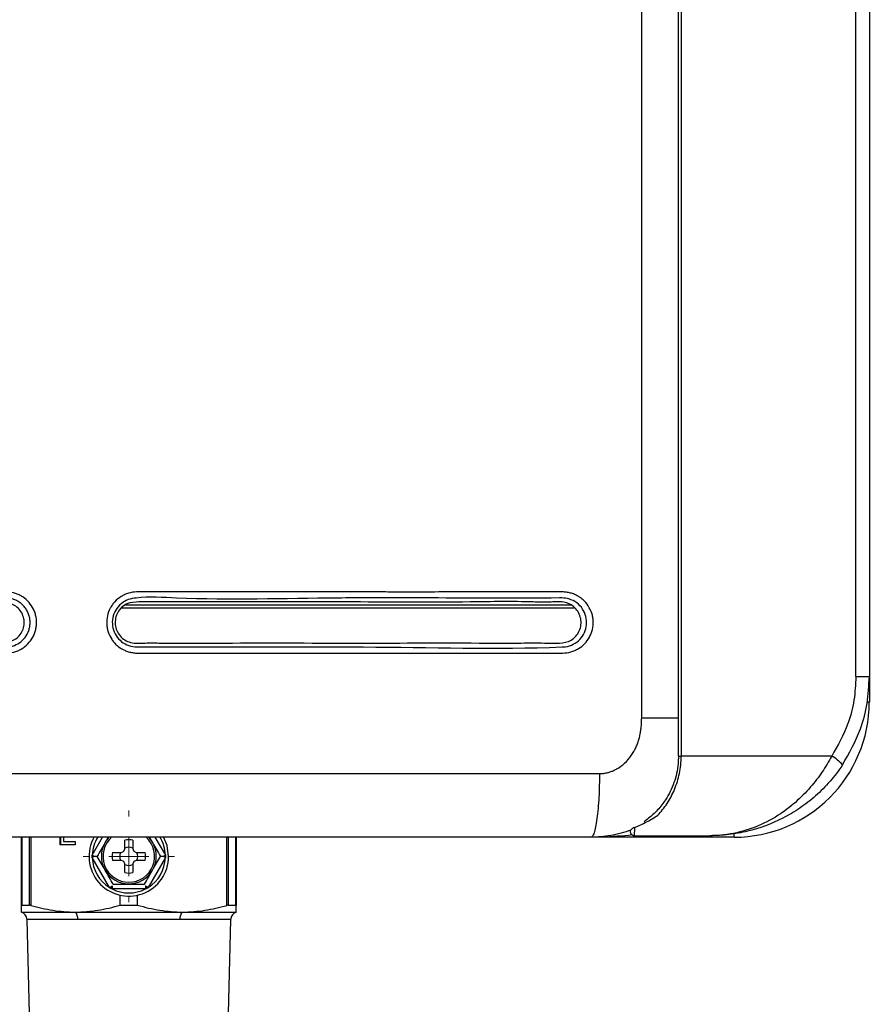
# Model space of a CAD drawing. Units: millimetres. Extents: x 802 to 8275, y -361 to 3416.
# Drawn here: x 2510 to 2617, y 1227 to 1350 of the extents above; entities that cross this region are included whole.
import ezdxf

# ---------------------------------------------------------------- set-up
doc = ezdxf.new("R2010")
doc.units = ezdxf.units.MM
doc.layers.add('Dimensions', color=8, linetype='Continuous', lineweight=13)

# ---------------------------------------------------------------- blocks, each defined once
blk = doc.blocks.new('SW_CENTERMARKSYMBOL_0')
at = {"layer": 'Dimensions', "color": 0}
for p, q in [((0, 1), (0, 1.15)), ((0, 0), (0, 0.5)), ((-1, 0), (-1.15, 0)), ((0, 0), (-0.5, 0)), ((0, 0), (0, -0.5)), ((0, 0), (0.5, 0)), ((1, 0), (1.15, 0)), ((0, -1), (0, -1.15))]:
    blk.add_line(p, q, dxfattribs=at)

msp = doc.modelspace()

# ---------------------------------------------------------------- linework, layer by layer
at = {"color": 7, "linetype": 'Continuous', "lineweight": 25}
for p, q in [((2592.6, 1257.84), (2592.6, 1907.93)), ((2592.94, 1907.93), (2592.94, 1257.84)), ((2587.98, 1262.65), (2587.98, 1903.33)), ((2614.92, 1267.85), (2614.92, 1897.93)), ((2616.61, 1897.93), (2616.61, 1267.85)), ((2614.92, 1267.85), (2616.61, 1267.85)), ((2616.61, 1267.85), (2616.61, 1264.65)), ((2592.6, 1257.84), (2592.94, 1257.84)), ((2611.88, 1257.84), (2592.94, 1257.84)), ((2509.99, 1239.08), (2509.99, 1247.64)), ((2514.84, 1246.7), (2514.84, 1247.64)), ((2516.76, 1246.7), (2514.84, 1246.7)), ((2514.94, 1246.7), (2514.94, 1247.64)), ((2515.29, 1247.64), (2515.29, 1247.11)), ((2515.29, 1247.11), (2516.76, 1247.11)), ((2516.76, 1247.11), (2516.76, 1246.7)), ((2520.89, 1247.64), (2520.5, 1246.97)), ((2522.99, 1246.17), (2522.99, 1247.28)), ((2523.99, 1247.28), (2523.99, 1246.17)), ((2526.09, 1247.64), (2526.48, 1246.97)), ((2536.99, 1247.64), (2536.99, 1239.08)), ((2599.6, 1247.64), (2581.6, 1247.64)), ((2587.08, 1247.84), (2596.6, 1247.84)), ((2521.45, 1245.74), (2522.56, 1245.74)), ((2522.56, 1245.74), (2522.86, 1245.88)), ((2522.86, 1245.88), (2522.99, 1246.17)), ((2523.99, 1246.17), (2524.13, 1245.88)), ((2524.13, 1245.88), (2524.42, 1245.74)), ((2524.42, 1245.74), (2525.53, 1245.74)), ((2521.08, 1241.33), (2518.89, 1245.11)), ((2519.51, 1245.24), (2519.13, 1245.24)), ((2522.56, 1244.74), (2521.45, 1244.74)), ((2522.86, 1244.61), (2522.56, 1244.74)), ((2522.99, 1244.31), (2522.86, 1244.61)), ((2522.99, 1243.2), (2522.99, 1244.31)), ((2524.13, 1244.61), (2523.99, 1244.31)), ((2523.99, 1244.31), (2523.99, 1243.2)), ((2524.42, 1244.74), (2524.13, 1244.61)), ((2525.53, 1244.74), (2524.42, 1244.74)), ((2528.09, 1245.11), (2525.91, 1241.33)), ((2527.86, 1245.24), (2527.48, 1245.24)), ((2521.41, 1241.53), (2521.41, 1241.14)), ((2525.58, 1241.14), (2521.41, 1241.14)), ((2525.58, 1241.53), (2525.58, 1241.14)), ((2522.41, 1239.11), (2522.41, 1240.36)), ((2524.58, 1239.11), (2524.58, 1240.36)), ((2509.99, 1238.24), (2516.74, 1238.24)), ((2510.04, 1239.11), (2511.01, 1239.11)), ((2516.74, 1238.24), (2530.24, 1238.24)), ((2522.41, 1239.11), (2524.58, 1239.11)), ((2530.24, 1238.24), (2536.99, 1238.24)), ((2535.97, 1239.11), (2536.94, 1239.11)), ((2510.66, 1237.32), (2511.13, 1219.09)), ((2517.08, 1237.32), (2510.66, 1237.32)), ((2529.91, 1237.32), (2517.08, 1237.32)), ((2536.32, 1237.32), (2529.91, 1237.32)), ((2535.85, 1219.09), (2536.32, 1237.32))]:
    msp.add_line(p, q, dxfattribs=at)
at = {"color": 8, "linetype": 'Continuous', "lineweight": 25}
for p, q in [((2522.53, 1276.47), (2579.6, 1276.47)), ((2523.08, 1276.87), (2579.06, 1276.87)), ((2616.61, 1264.65), (2616.36, 1264.65)), ((2599.6, 1247.64), (2599.6, 1248.06)), ((2510.04, 1247.64), (2510.04, 1239.11)), ((2511.01, 1239.11), (2511.01, 1247.64)), ((2511.18, 1247.64), (2511.18, 1239.08)), ((2518.89, 1245.38), (2520.2, 1247.64)), ((2526.78, 1247.64), (2528.09, 1245.38)), ((2535.81, 1239.08), (2535.81, 1247.64)), ((2535.97, 1247.64), (2535.97, 1239.11)), ((2536.94, 1239.11), (2536.94, 1247.64))]:
    msp.add_line(p, q, dxfattribs=at)
at = {"color": 7, "linetype": 'Continuous', "lineweight": 25, "flags": 128}
for points in [[(2520.5, 1246.97), (2521.05, 1247.68), (2521.06, 1247.69)], [(2525.92, 1247.69), (2525.93, 1247.68), (2526.48, 1246.97)], [(2528.49, 1245.24), (2528.31, 1246.59), (2527.86, 1247.69)], [(2518.89, 1245.38), (2518.93, 1245.36), (2518.96, 1245.34), (2518.99, 1245.33), (2519.02, 1245.31), (2519.05, 1245.29), (2519.07, 1245.28), (2519.1, 1245.26), (2519.13, 1245.24)], [(2519.13, 1245.24), (2519.1, 1245.23), (2519.07, 1245.21), (2519.05, 1245.19), (2519.02, 1245.18), (2518.99, 1245.16), (2518.96, 1245.14), (2518.93, 1245.12), (2518.89, 1245.11)], [(2527.86, 1245.24), (2527.88, 1245.26), (2527.91, 1245.28), (2527.94, 1245.29), (2527.97, 1245.31), (2528, 1245.33), (2528.03, 1245.34), (2528.06, 1245.36), (2528.09, 1245.38)], [(2528.09, 1245.11), (2528.06, 1245.12), (2528.03, 1245.14), (2528, 1245.16), (2527.97, 1245.18), (2527.94, 1245.19), (2527.91, 1245.21), (2527.88, 1245.23), (2527.86, 1245.24)], [(2521.08, 1241.33), (2521.12, 1241.35), (2521.16, 1241.38), (2521.2, 1241.4), (2521.25, 1241.43), (2521.29, 1241.45), (2521.33, 1241.47), (2521.36, 1241.49), (2521.4, 1241.51)], [(2525.91, 1241.33), (2525.87, 1241.35), (2525.82, 1241.38), (2525.78, 1241.4), (2525.74, 1241.43), (2525.7, 1241.45), (2525.66, 1241.47), (2525.62, 1241.49), (2525.59, 1241.51)]]:
    msp.add_lwpolyline(points, dxfattribs=at)
at = {"color": 7, "linetype": 'Continuous', "lineweight": 25}
for centre, radius, start, end in [((2599.6, 1264.65), 17, 270, 0), ((2609.45, 1253.5), 4.98, 40.5284, 60.8061), ((2587.08, 1248.34), 0.5, 228.0582, 270), ((2523.49, 1245.24), 5, 150.664, 0), ((2523.49, 1245.24), 3.45, 150, 210), ((2523.49, 1245.24), 3.25, 131.1607, 270), ((2523.49, 1245.24), 2.1, 76.2259, 103.7741), ((2523.49, 1245.24), 3.25, 270, 47.6228), ((2523.49, 1245.24), 3.45, 330, 30), ((2523.49, 1245.24), 2.1, 166.2259, 193.7741), ((2523.49, 1245.24), 1.14, 154.059, 205.941), ((2523.49, 1245.24), 1.14, 64.059, 115.941), ((2523.49, 1245.24), 1.14, 334.059, 25.941), ((2523.49, 1245.24), 2.1, 346.2259, 13.7741), ((2523.49, 1245.24), 4.6, 181.6949, 238.3051), ((2523.49, 1245.24), 1.14, 244.059, 295.941), ((2523.49, 1245.24), 4.6, 301.6949, 358.3051), ((2523.49, 1245.24), 3.45, 210, 330), ((2523.49, 1245.24), 2.1, 256.2259, 283.7741), ((2523.49, 1245.24), 4.6, 243.0376, 296.9624), ((2509.66, 1237.3), 1, 1.47, 70.9229), ((2515.9, 1237.41), 1.18, 355.5503, 44.6438), ((2531.08, 1237.41), 1.18, 135.3562, 184.4497), ((2537.32, 1237.3), 1, 109.0771, 178.53)]:
    msp.add_arc(centre, radius, start, end, dxfattribs=at)
at = {"color": 8, "linetype": 'Continuous', "lineweight": 25}
for start, end in [(148.2348, 178.3051), (1.6949, 32.1245)]:
    msp.add_arc((2523.49, 1245.24), 4.6, start, end, dxfattribs=at)
at = {"color": 7, "linetype": 'Continuous', "lineweight": 25}
for points, knots in [([(2487.46, 1278.49), (2490.23, 1278.49), (2493, 1278.49), (2498.53, 1278.5), (2501.3, 1278.5), (2504.75, 1278.5), (2505.44, 1278.49), (2506.48, 1278.49), (2506.83, 1278.49), (2507.34, 1278.49), (2507.52, 1278.49), (2507.86, 1278.49), (2508.04, 1278.5), (2508.55, 1278.48), (2508.9, 1278.41), (2509.39, 1278.25), (2509.55, 1278.19), (2509.86, 1278.04), (2510.02, 1277.95), (2510.45, 1277.67), (2510.71, 1277.44), (2511.17, 1276.91), (2511.36, 1276.62), (2511.58, 1276.15), (2511.65, 1275.99), (2511.75, 1275.66), (2511.79, 1275.49), (2511.89, 1274.98), (2511.9, 1274.63), (2511.85, 1274.11), (2511.82, 1273.94), (2511.74, 1273.6), (2511.69, 1273.43), (2511.51, 1272.95), (2511.34, 1272.64), (2510.93, 1272.08), (2510.69, 1271.83), (2510.28, 1271.51), (2510.13, 1271.42), (2509.83, 1271.24), (2509.68, 1271.16), (2509.2, 1270.96), (2508.86, 1270.87), (2508.35, 1270.81), (2508.18, 1270.8), (2507.84, 1270.8), (2507.67, 1270.8), (2506.15, 1270.8), (2504.79, 1270.8), (2502.07, 1270.8), (2500.71, 1270.8), (2496.63, 1270.8), (2493.91, 1270.8), (2485.75, 1270.8), (2480.31, 1270.8), (2469.42, 1270.8), (2463.97, 1270.8), (2457.84, 1270.8), (2457.16, 1270.8), (2456.14, 1270.8), (2455.8, 1270.8), (2455.29, 1270.8), (2455.03, 1270.8), (2454.78, 1270.8), (2454.61, 1270.8), (2454.52, 1270.8), (2454.1, 1270.81), (2453.76, 1270.86), (2453.11, 1271.06), (2452.8, 1271.2), (2452.37, 1271.46), (2452.23, 1271.56), (2451.97, 1271.77), (2451.84, 1271.89), (2451.5, 1272.26), (2451.3, 1272.54), (2450.98, 1273.14), (2450.86, 1273.46), (2450.75, 1273.95), (2450.72, 1274.12), (2450.69, 1274.46), (2450.68, 1274.63), (2450.7, 1275.13), (2450.76, 1275.47), (2450.92, 1275.95), (2450.98, 1276.11), (2451.12, 1276.42), (2451.2, 1276.57), (2451.47, 1277), (2451.69, 1277.26), (2452.06, 1277.6), (2452.2, 1277.71), (2452.47, 1277.9), (2452.62, 1277.98), (2453.07, 1278.22), (2453.39, 1278.33), (2453.88, 1278.44), (2454.05, 1278.47), (2454.39, 1278.5), (2454.56, 1278.5), (2460.19, 1278.5), (2465.65, 1278.5), (2473.83, 1278.5), (2476.56, 1278.5), (2480.65, 1278.5), (2482.01, 1278.5), (2484.05, 1278.49), (2485.08, 1278.49), (2486.27, 1278.49), (2486.86, 1278.49), (2487.12, 1278.49), (2487.29, 1278.49), (2487.37, 1278.49), (2487.46, 1278.49)], [0, 0, 0, 0, 0.0625, 0.0625, 0.125, 0.125, 0.140625, 0.140625, 0.148438, 0.148438, 0.152344, 0.152344, 0.15625, 0.15625, 0.164063, 0.164063, 0.167969, 0.167969, 0.171875, 0.171875, 0.179688, 0.179688, 0.1875, 0.1875, 0.191406, 0.191406, 0.195313, 0.195313, 0.203125, 0.203125, 0.207031, 0.207031, 0.210938, 0.210938, 0.21875, 0.21875, 0.226563, 0.226563, 0.230469, 0.230469, 0.234375, 0.234375, 0.242188, 0.242188, 0.246094, 0.246094, 0.25, 0.25, 0.28125, 0.28125, 0.3125, 0.3125, 0.375, 0.375, 0.5, 0.5, 0.625, 0.625, 0.640625, 0.640625, 0.648438, 0.648438, 0.652344, 0.654297, 0.654297, 0.65625, 0.65625, 0.664063, 0.664063, 0.671875, 0.671875, 0.675781, 0.675781, 0.679688, 0.679688, 0.6875, 0.6875, 0.695313, 0.695313, 0.699219, 0.699219, 0.703125, 0.703125, 0.710938, 0.710938, 0.714844, 0.714844, 0.71875, 0.71875, 0.726563, 0.726563, 0.730469, 0.730469, 0.734375, 0.734375, 0.742188, 0.742188, 0.746094, 0.746094, 0.75, 0.75, 0.875, 0.875, 0.9375, 0.9375, 0.96875, 0.96875, 0.984375, 0.992188, 0.996094, 0.998047, 0.998047, 1, 1, 1, 1]), ([(2454.54, 1271.56), (2455.19, 1271.56), (2455.85, 1271.56), (2457.17, 1271.56), (2457.83, 1271.56), (2459.81, 1271.56), (2461.13, 1271.56), (2465.08, 1271.56), (2467.72, 1271.56), (2475.63, 1271.56), (2480.9, 1271.56), (2491.44, 1271.56), (2496.71, 1271.56), (2503.29, 1271.56), (2504.6, 1271.56), (2506.58, 1271.56), (2507.23, 1271.56), (2507.97, 1271.56), (2508.06, 1271.56), (2508.22, 1271.57), (2508.3, 1271.58), (2508.54, 1271.61), (2508.7, 1271.64), (2509.18, 1271.78), (2509.47, 1271.92), (2510.01, 1272.29), (2510.25, 1272.52), (2510.65, 1273.04), (2510.8, 1273.33), (2510.96, 1273.8), (2511, 1273.96), (2511.06, 1274.28), (2511.07, 1274.44), (2511.08, 1274.77), (2511.07, 1274.94), (2511.02, 1275.26), (2510.98, 1275.42), (2510.88, 1275.73), (2510.82, 1275.88), (2510.67, 1276.17), (2510.59, 1276.31), (2510.4, 1276.58), (2510.29, 1276.71), (2510.06, 1276.94), (2509.94, 1277.04), (2509.68, 1277.23), (2509.53, 1277.32), (2509.24, 1277.47), (2509.09, 1277.53), (2508.63, 1277.68), (2508.3, 1277.73), (2507.97, 1277.73)], [0, 0, 0, 0, 0.03125, 0.03125, 0.0625, 0.0625, 0.125, 0.125, 0.25, 0.25, 0.5, 0.5, 0.75, 0.75, 0.8125, 0.8125, 0.84375, 0.84375, 0.847656, 0.847656, 0.851563, 0.851563, 0.859375, 0.859375, 0.875, 0.875, 0.890625, 0.890625, 0.90625, 0.90625, 0.914063, 0.914063, 0.921875, 0.921875, 0.929688, 0.929688, 0.9375, 0.9375, 0.945312, 0.945312, 0.953125, 0.953125, 0.960937, 0.960937, 0.96875, 0.96875, 0.976562, 0.976562, 0.984375, 0.984375, 1, 1, 1, 1]), ([(2557.35, 1278.48), (2560.08, 1278.48), (2562.8, 1278.48), (2568.25, 1278.49), (2570.98, 1278.5), (2575.06, 1278.49), (2576.42, 1278.48), (2577.96, 1278.49), (2578.13, 1278.49), (2578.46, 1278.47), (2578.63, 1278.45), (2578.96, 1278.38), (2579.13, 1278.33), (2579.45, 1278.22), (2579.61, 1278.16), (2579.91, 1278), (2580.06, 1277.92), (2580.34, 1277.73), (2580.48, 1277.62), (2580.86, 1277.28), (2581.08, 1277.02), (2581.45, 1276.44), (2581.6, 1276.13), (2581.76, 1275.64), (2581.8, 1275.47), (2581.86, 1275.14), (2581.87, 1274.97), (2581.89, 1274.45), (2581.86, 1274.11), (2581.74, 1273.61), (2581.69, 1273.44), (2581.57, 1273.12), (2581.5, 1272.96), (2581.25, 1272.51), (2581.05, 1272.24), (2580.58, 1271.74), (2580.31, 1271.53), (2579.87, 1271.27), (2579.72, 1271.19), (2579.4, 1271.05), (2579.24, 1270.99), (2578.76, 1270.86), (2578.41, 1270.81), (2577.73, 1270.81), (2577.39, 1270.81), (2576.71, 1270.81), (2576.37, 1270.81), (2575.35, 1270.81), (2574.67, 1270.81), (2572.62, 1270.81), (2571.26, 1270.81), (2567.17, 1270.81), (2564.44, 1270.81), (2556.26, 1270.81), (2550.8, 1270.81), (2539.87, 1270.81), (2534.41, 1270.81), (2528.26, 1270.81), (2527.57, 1270.81), (2526.21, 1270.81), (2525.52, 1270.81), (2524.67, 1270.81), (2524.5, 1270.8), (2524.15, 1270.82), (2523.98, 1270.85), (2523.65, 1270.91), (2523.49, 1270.95), (2523.17, 1271.06), (2523.01, 1271.13), (2522.55, 1271.35), (2522.27, 1271.54), (2521.88, 1271.88), (2521.76, 1272), (2521.54, 1272.26), (2521.43, 1272.39), (2521.16, 1272.82), (2521, 1273.13), (2520.85, 1273.62), (2520.8, 1273.78), (2520.74, 1274.12), (2520.72, 1274.29), (2520.7, 1274.8), (2520.73, 1275.14), (2520.88, 1275.81), (2520.99, 1276.13), (2521.23, 1276.59), (2521.32, 1276.73), (2521.52, 1277.01), (2521.62, 1277.14), (2521.97, 1277.51), (2522.24, 1277.73), (2522.67, 1278), (2522.82, 1278.08), (2523.13, 1278.22), (2523.29, 1278.28), (2523.78, 1278.42), (2524.12, 1278.48), (2524.55, 1278.49), (2524.63, 1278.49), (2524.8, 1278.49), (2524.89, 1278.49), (2525.15, 1278.49), (2525.32, 1278.49), (2525.83, 1278.49), (2526.18, 1278.49), (2527.2, 1278.49), (2527.89, 1278.49), (2529.95, 1278.49), (2531.32, 1278.49), (2535.43, 1278.49), (2538.17, 1278.49), (2543.65, 1278.49), (2546.39, 1278.49), (2550.5, 1278.49), (2551.87, 1278.49), (2553.93, 1278.49), (2554.95, 1278.49), (2555.98, 1278.48), (2556.66, 1278.48), (2557.01, 1278.48), (2557.35, 1278.48)], [0, 0, 0, 0, 0.0625, 0.0625, 0.125, 0.125, 0.15625, 0.15625, 0.160156, 0.160156, 0.164062, 0.164062, 0.167969, 0.167969, 0.171875, 0.171875, 0.175781, 0.175781, 0.179687, 0.179687, 0.1875, 0.1875, 0.195312, 0.195312, 0.199219, 0.199219, 0.203125, 0.203125, 0.210937, 0.210937, 0.214844, 0.214844, 0.21875, 0.21875, 0.226562, 0.226562, 0.234375, 0.234375, 0.238281, 0.238281, 0.242187, 0.242187, 0.25, 0.25, 0.257812, 0.257812, 0.265625, 0.265625, 0.28125, 0.28125, 0.3125, 0.3125, 0.375, 0.375, 0.5, 0.5, 0.625, 0.625, 0.640625, 0.640625, 0.65625, 0.65625, 0.660156, 0.660156, 0.664062, 0.664062, 0.667969, 0.667969, 0.671875, 0.671875, 0.679687, 0.679687, 0.683594, 0.683594, 0.6875, 0.6875, 0.695312, 0.695312, 0.699219, 0.699219, 0.703125, 0.703125, 0.710937, 0.710937, 0.71875, 0.71875, 0.722656, 0.722656, 0.726562, 0.726562, 0.734375, 0.734375, 0.738281, 0.738281, 0.742187, 0.742187, 0.75, 0.75, 0.751953, 0.751953, 0.753906, 0.753906, 0.757812, 0.757812, 0.765625, 0.765625, 0.78125, 0.78125, 0.8125, 0.8125, 0.875, 0.875, 0.9375, 0.9375, 0.96875, 0.96875, 0.984375, 0.992188, 0.992188, 1, 1, 1, 1]), ([(2557.28, 1277.73), (2554.79, 1277.73), (2545.53, 1277.77), (2534.57, 1277.36), (2525.75, 1277.93), (2523.38, 1277.59), (2522.47, 1277.04), (2521.79, 1276.24), (2521.42, 1275.26), (2521.38, 1274.21), (2521.71, 1273.2), (2522.34, 1272.36), (2523.22, 1271.78), (2524, 1271.58), (2524.43, 1271.57), (2524.52, 1271.57), (2524.52, 1271.57)], [0, 0, 0, 0, 0.176411, 0.655671, 0.775051, 0.799689, 0.823555, 0.848134, 0.87199, 0.896324, 0.920555, 0.944866, 0.969244, 0.993684, 0.999999, 1, 1, 1, 1]), ([(2524.52, 1271.57), (2524.52, 1271.57), (2526.49, 1271.57), (2532.57, 1271.57), (2542.08, 1271.56), (2557.94, 1271.62), (2569.8, 1271.27), (2578.6, 1271.59), (2579.41, 1271.86), (2580.25, 1272.48), (2580.83, 1273.36), (2581.1, 1274.37), (2581.02, 1275.41), (2580.59, 1276.38), (2579.85, 1277.18), (2578.91, 1277.63), (2578.25, 1277.73), (2577.96, 1277.73), (2577.96, 1277.73)], [0, 0, 0, 0, 0.000001, 0.09304, 0.289536, 0.451104, 0.847027, 0.854093, 0.870488, 0.886832, 0.903141, 0.91912, 0.935512, 0.951593, 0.968287, 0.986105, 0.999999, 1, 1, 1, 1]), ([(2577.96, 1277.73), (2577.96, 1277.73), (2577.87, 1277.73), (2572.08, 1277.69), (2565.47, 1277.73), (2558.65, 1277.73), (2557.28, 1277.73)], [0, 0, 0, 0, 0.000003, 0.014024, 0.802837, 1, 1, 1, 1]), ([(2451.93, 1274.4), (2451.93, 1274.65), (2451.93, 1275.16), (2452.21, 1275.89), (2452.68, 1276.5), (2453.54, 1277.1), (2454.98, 1277.17), (2457.08, 1277.14), (2460.42, 1277.15), (2468.41, 1277.14), (2480.69, 1277.18), (2493.86, 1277.06), (2502.45, 1277.25), (2506.34, 1277.06), (2507.89, 1277.26), (2508.96, 1276.92), (2509.6, 1276.48), (2510.06, 1275.86), (2510.32, 1275.14), (2510.36, 1274.36), (2510.15, 1273.61), (2509.74, 1272.96), (2508.96, 1272.3), (2507.55, 1272.08), (2505.47, 1272.18), (2502.09, 1272.13), (2494.03, 1272.17), (2481.6, 1272.12), (2468.28, 1272.19), (2459.59, 1272.1), (2455.68, 1272.18), (2454.12, 1272.05), (2453.08, 1272.49), (2452.5, 1272.99), (2452.08, 1273.65), (2451.98, 1274.15), (2451.93, 1274.4)], [0, 0, 0, 0, 0.006173, 0.01243, 0.018616, 0.024853, 0.037435, 0.05249, 0.076777, 0.119065, 0.248272, 0.377479, 0.44208, 0.458589, 0.473267, 0.479529, 0.485722, 0.491903, 0.49814, 0.504346, 0.510585, 0.516783, 0.522965, 0.534946, 0.550311, 0.574457, 0.617576, 0.748243, 0.87891, 0.944242, 0.960574, 0.975176, 0.981393, 0.987573, 0.993817, 1, 1, 1, 1]), ([(2521.78, 1274.4), (2521.78, 1274.66), (2521.78, 1275.19), (2522.07, 1275.94), (2522.56, 1276.57), (2523.45, 1277.18), (2524.91, 1277.25), (2527.02, 1277.22), (2530.37, 1277.23), (2538.36, 1277.23), (2550.65, 1277.26), (2563.81, 1277.15), (2572.39, 1277.33), (2576.29, 1277.15), (2577.85, 1277.34), (2578.94, 1277), (2579.6, 1276.54), (2580.08, 1275.9), (2580.35, 1275.15), (2580.39, 1274.35), (2580.17, 1273.57), (2579.74, 1272.9), (2578.93, 1272.23), (2577.51, 1272), (2575.41, 1272.1), (2572.04, 1272.05), (2563.98, 1272.09), (2551.55, 1272.04), (2538.22, 1272.1), (2529.53, 1272.02), (2525.6, 1272.1), (2524.03, 1271.97), (2522.97, 1272.42), (2522.36, 1272.94), (2521.93, 1273.62), (2521.83, 1274.14), (2521.78, 1274.4)], [0, 0, 0, 0, 0.00634, 0.012763, 0.019127, 0.025539, 0.038366, 0.053374, 0.077504, 0.119652, 0.248299, 0.376947, 0.441268, 0.457678, 0.472469, 0.478911, 0.485286, 0.491639, 0.49804, 0.504414, 0.510816, 0.517186, 0.523547, 0.53583, 0.551134, 0.575182, 0.618127, 0.748264, 0.878401, 0.943468, 0.959734, 0.974479, 0.980874, 0.987236, 0.993648, 1, 1, 1, 1]), ([(2614.92, 1267.85), (2614.87, 1266.86), (2614.77, 1264.85), (2613.89, 1261.4), (2612.63, 1259.18), (2611.88, 1257.84)], [0, 0, 0, 0, 0.279554, 0.567275, 1, 1, 1, 1]), ([(2613.23, 1256.73), (2614.07, 1258.21), (2615.45, 1260.65), (2616.43, 1264.49), (2616.55, 1266.72), (2616.61, 1267.85)], [0, 0, 0, 0, 0.432577, 0.712237, 1, 1, 1, 1]), ([(2582.67, 1255.64), (2582.74, 1255.65), (2582.88, 1255.65), (2583.09, 1255.66), (2583.3, 1255.69), (2583.51, 1255.73), (2583.71, 1255.77), (2583.91, 1255.83), (2584.11, 1255.9), (2584.31, 1255.97), (2584.51, 1256.06), (2584.71, 1256.16), (2584.91, 1256.27), (2585.39, 1256.57), (2586.1, 1257.15), (2586.73, 1257.96), (2587.12, 1258.65), (2587.35, 1259.14), (2587.54, 1259.66), (2587.7, 1260.21), (2587.83, 1260.78), (2587.91, 1261.38), (2587.97, 1262), (2587.98, 1262.43), (2587.98, 1262.65)], [0, 0, 0, 0, 0.021646, 0.043195, 0.064697, 0.086206, 0.107776, 0.129458, 0.151304, 0.173364, 0.195687, 0.218321, 0.241311, 0.2647, 0.391997, 0.523175, 0.578008, 0.633545, 0.690143, 0.748141, 0.807851, 0.869561, 0.933533, 1, 1, 1, 1]), ([(2592.6, 1257.84), (2592.59, 1257.52), (2592.56, 1256.38), (2592.1, 1254.41), (2591.27, 1252.76), (2590.34, 1251.45), (2589.44, 1250.46), (2588.66, 1249.88), (2588.28, 1249.6)], [0, 0, 0, 0, 0.088198, 0.316439, 0.556668, 0.637708, 0.826592, 1, 1, 1, 1]), ([(2590.02, 1250.43), (2590.43, 1250.87), (2590.82, 1251.35), (2591.53, 1252.43), (2591.84, 1253.02), (2592.24, 1253.97), (2592.36, 1254.3), (2592.57, 1254.97), (2592.65, 1255.32), (2592.87, 1256.37), (2592.94, 1257.11), (2592.94, 1257.84)], [0, 0, 0, 0, 0.25, 0.25, 0.5, 0.5, 0.625, 0.625, 0.75, 0.75, 1, 1, 1, 1]), ([(2611.88, 1257.84), (2611.49, 1257.17), (2610.7, 1255.8), (2609.16, 1253.82), (2607.31, 1251.95), (2604.98, 1250.2), (2602.24, 1248.8), (2599.65, 1248.09), (2597.86, 1247.88), (2597.05, 1247.85), (2596.76, 1247.84), (2596.65, 1247.84), (2596.61, 1247.84), (2596.6, 1247.84)], [0, 0, 0, 0, 0.110223, 0.224323, 0.359278, 0.498791, 0.673338, 0.854257, 0.948179, 0.981432, 0.993342, 0.998714, 1, 1, 1, 1]), ([(2613.23, 1256.73), (2612.75, 1256.01), (2612.23, 1255.33), (2611.38, 1254.36), (2611.09, 1254.04), (2610.48, 1253.43), (2610.17, 1253.14), (2609.21, 1252.29), (2608.55, 1251.78), (2607.18, 1250.85), (2606.47, 1250.43), (2604.29, 1249.31), (2602.8, 1248.76), (2600.51, 1248.21), (2599.73, 1248.07), (2598.56, 1247.94), (2598.17, 1247.9), (2597.58, 1247.87), (2597.39, 1247.86), (2596.99, 1247.85), (2596.8, 1247.84), (2596.6, 1247.84)], [0, 0, 0, 0, 0.125, 0.125, 0.1875, 0.1875, 0.25, 0.25, 0.375, 0.375, 0.5, 0.5, 0.75, 0.75, 0.875, 0.875, 0.9375, 0.9375, 0.96875, 0.96875, 1, 1, 1, 1]), ([(2582.67, 1255.64), (2582.67, 1255.17), (2582.67, 1254.68), (2582.64, 1253.69), (2582.63, 1253.19), (2582.57, 1252.21), (2582.54, 1251.72), (2582.46, 1250.81), (2582.41, 1250.38), (2582.31, 1249.6), (2582.25, 1249.25), (2582.13, 1248.65), (2582.06, 1248.4), (2581.93, 1248.01), (2581.86, 1247.87), (2581.73, 1247.69), (2581.66, 1247.64), (2581.6, 1247.64)], [0, 0, 0, 0, 0.125, 0.125, 0.25, 0.25, 0.375, 0.375, 0.5, 0.5, 0.625, 0.625, 0.75, 0.75, 0.875, 0.875, 1, 1, 1, 1]), ([(2587.11, 1248.89), (2587.61, 1249.09), (2588.11, 1249.32), (2589.08, 1249.83), (2589.56, 1250.11), (2590.02, 1250.43)], [0, 0, 0, 0, 0.5, 0.5, 1, 1, 1, 1]), ([(2586.65, 1248.54), (2585.81, 1248.27), (2584.17, 1247.75), (2582.44, 1247.68), (2581.6, 1247.64)], [0, 0, 0, 0, 0.516831, 1, 1, 1, 1]), ([(2586.58, 1248.35), (2586.58, 1248.35), (2586.58, 1248.35), (2586.58, 1248.37), (2586.6, 1248.45), (2586.55, 1248.61), (2586.85, 1248.78), (2586.9, 1248.81)], [0, 0, 0, 0, 0.033177, 0.143969, 0.332381, 0.87631, 1, 1, 1, 1]), ([(2586.74, 1247.97), (2586.69, 1248.02), (2586.65, 1248.08), (2586.59, 1248.21), (2586.58, 1248.28), (2586.58, 1248.35)], [0, 0, 0, 0, 0.5, 0.5, 1, 1, 1, 1]), ([(2587.08, 1247.84), (2587.08, 1247.84), (2587.09, 1247.93), (2587.1, 1248.28), (2587.1, 1248.55), (2587.11, 1248.89)], [0, 0, 0, 0, 0.5, 0.5, 1, 1, 1, 1]), ([(2581.6, 1247.64), (2580.41, 1247.64), (2578.03, 1247.64), (2574.46, 1247.64), (2570.88, 1247.64), (2567.31, 1247.64), (2563.74, 1247.64), (2560.16, 1247.64), (2556.58, 1247.64), (2553.01, 1247.64), (2549.43, 1247.64), (2545.85, 1247.64), (2542.27, 1247.64), (2538.69, 1247.64), (2535.11, 1247.64), (2531.53, 1247.64), (2527.95, 1247.64), (2524.37, 1247.64), (2520.78, 1247.64), (2517.2, 1247.64), (2513.61, 1247.64), (2510.03, 1247.64), (2506.44, 1247.64), (2502.85, 1247.64), (2499.26, 1247.64), (2495.68, 1247.64), (2492.09, 1247.64), (2488.5, 1247.64), (2484.91, 1247.64), (2481.31, 1247.64), (2477.72, 1247.64), (2474.13, 1247.64), (2470.53, 1247.64), (2466.94, 1247.64), (2463.34, 1247.64), (2459.75, 1247.64), (2456.15, 1247.64), (2452.55, 1247.64), (2448.95, 1247.64), (2445.35, 1247.64), (2441.75, 1247.64), (2439.35, 1247.64), (2438.15, 1247.64)], [0, 0, 0, 0, 0.025018, 0.050033, 0.075046, 0.100056, 0.125064, 0.150069, 0.175073, 0.200075, 0.225074, 0.250073, 0.27507, 0.300065, 0.32506, 0.350053, 0.375045, 0.400037, 0.425028, 0.450019, 0.47501, 0.5, 0.52499, 0.549981, 0.574972, 0.599963, 0.624955, 0.649947, 0.67494, 0.699935, 0.72493, 0.749927, 0.774926, 0.799925, 0.824927, 0.849931, 0.874936, 0.899944, 0.924954, 0.949967, 0.974982, 1, 1, 1, 1]), ([(2520.5, 1246.97), (2520.34, 1246.68), (2520.17, 1246.38), (2519.84, 1245.81), (2519.67, 1245.52), (2519.51, 1245.24)], [0, 0, 0, 0, 0.5, 0.5, 1, 1, 1, 1]), ([(2526.48, 1246.97), (2526.65, 1246.68), (2526.82, 1246.38), (2527.15, 1245.81), (2527.31, 1245.52), (2527.48, 1245.24)], [0, 0, 0, 0, 0.5, 0.5, 1, 1, 1, 1]), ([(2520.5, 1243.52), (2520.34, 1243.81), (2520.17, 1244.1), (2519.84, 1244.68), (2519.67, 1244.96), (2519.51, 1245.24)], [0, 0, 0, 0, 0.5, 0.5, 1, 1, 1, 1]), ([(2526.48, 1243.52), (2526.65, 1243.81), (2526.82, 1244.1), (2527.15, 1244.68), (2527.31, 1244.96), (2527.48, 1245.24)], [0, 0, 0, 0, 0.5, 0.5, 1, 1, 1, 1]), ([(2521.53, 1241.74), (2521.85, 1241.74), (2522.18, 1241.74), (2522.83, 1241.74), (2523.16, 1241.74), (2523.83, 1241.74), (2524.16, 1241.74), (2524.82, 1241.74), (2525.14, 1241.74), (2525.46, 1241.74)], [0, 0, 0, 0, 0.25, 0.25, 0.5, 0.5, 0.75, 0.75, 1, 1, 1, 1]), ([(2509.99, 1238.24), (2509.99, 1238.24), (2509.99, 1238.26), (2509.99, 1238.34), (2509.99, 1238.39), (2509.99, 1238.61), (2509.99, 1238.82), (2509.99, 1239.08)], [0, 0, 0, 0, 0.25, 0.25, 0.5, 0.5, 1, 1, 1, 1]), ([(2511.18, 1239.08), (2512.1, 1238.82), (2513.02, 1238.61), (2514.87, 1238.32), (2515.8, 1238.24), (2516.74, 1238.24)], [0, 0, 0, 0, 0.5, 0.5, 1, 1, 1, 1]), ([(2516.74, 1238.24), (2517.69, 1238.24), (2518.65, 1238.32), (2520.54, 1238.62), (2521.48, 1238.84), (2522.41, 1239.11)], [0, 0, 0, 0, 0.5, 0.5, 1, 1, 1, 1]), ([(2524.58, 1239.11), (2525.51, 1238.84), (2526.45, 1238.62), (2528.34, 1238.32), (2529.29, 1238.24), (2530.24, 1238.24)], [0, 0, 0, 0, 0.5, 0.5, 1, 1, 1, 1]), ([(2530.24, 1238.24), (2531.18, 1238.24), (2532.12, 1238.32), (2533.98, 1238.61), (2534.89, 1238.82), (2535.81, 1239.08)], [0, 0, 0, 0, 0.5, 0.5, 1, 1, 1, 1]), ([(2536.99, 1238.24), (2536.99, 1238.24), (2536.99, 1238.26), (2536.99, 1238.34), (2536.99, 1238.39), (2536.99, 1238.61), (2536.99, 1238.82), (2536.99, 1239.08)], [0, 0, 0, 0, 0.25, 0.25, 0.5, 0.5, 1, 1, 1, 1])]:
    msp.add_open_spline(points, degree=3, knots=knots, dxfattribs=at)
at = {"color": 8, "linetype": 'Continuous', "lineweight": 25}
for points, knots in [([(2587.98, 1262.65), (2589.14, 1262.65), (2590.87, 1262.65), (2592.17, 1262.65), (2592.6, 1262.65)], [0, 0, 0, 0, 0.668033, 1, 1, 1, 1]), ([(2586.81, 1247.93), (2585.53, 1247.81), (2583.8, 1247.65), (2582.07, 1247.64), (2581.61, 1247.64), (2581.6, 1247.64)], [0, 0, 0, 0, 0.737229, 0.994595, 1, 1, 1, 1])]:
    msp.add_open_spline(points, degree=3, knots=knots, dxfattribs=at)
at = {"color": 7, "linetype": 'Continuous', "lineweight": 25}
for points in [[(2438.46, 1255.64), (2486.69, 1255.64), (2534.84, 1255.64), (2582.67, 1255.64)], [(2587.11, 1248.89), (2587.02, 1248.86), (2586.96, 1248.83), (2586.9, 1248.81)], [(2518.86, 1245.24), (2518.87, 1245.29), (2518.88, 1245.33), (2518.89, 1245.38)], [(2518.89, 1245.11), (2518.88, 1245.15), (2518.87, 1245.2), (2518.86, 1245.24)], [(2518.86, 1245.24), (2518.95, 1245.24), (2519.04, 1245.24), (2519.13, 1245.24)], [(2528.12, 1245.24), (2528.03, 1245.24), (2527.94, 1245.24), (2527.86, 1245.24)], [(2528.09, 1245.38), (2528.1, 1245.33), (2528.11, 1245.29), (2528.12, 1245.24)], [(2528.12, 1245.24), (2528.11, 1245.2), (2528.1, 1245.15), (2528.09, 1245.11)], [(2521.53, 1241.74), (2521.19, 1242.32), (2520.85, 1242.91), (2520.5, 1243.52)], [(2525.46, 1241.74), (2525.79, 1242.32), (2526.13, 1242.91), (2526.48, 1243.52)], [(2521.21, 1241.2), (2521.17, 1241.24), (2521.12, 1241.28), (2521.08, 1241.33)], [(2521.21, 1241.2), (2521.28, 1241.31), (2521.34, 1241.42), (2521.4, 1241.51)], [(2521.41, 1241.14), (2521.34, 1241.16), (2521.28, 1241.18), (2521.21, 1241.2)], [(2521.41, 1241.53), (2521.4, 1241.53), (2521.4, 1241.52), (2521.4, 1241.51)], [(2525.58, 1241.53), (2525.58, 1241.53), (2525.58, 1241.52), (2525.59, 1241.51)], [(2525.77, 1241.2), (2525.71, 1241.18), (2525.64, 1241.16), (2525.58, 1241.14)], [(2525.77, 1241.2), (2525.71, 1241.31), (2525.64, 1241.42), (2525.59, 1241.51)], [(2525.91, 1241.33), (2525.86, 1241.28), (2525.82, 1241.24), (2525.77, 1241.2)], [(2510.04, 1239.11), (2510.01, 1239.11), (2509.99, 1239.1), (2509.99, 1239.08)], [(2511.18, 1239.08), (2511.11, 1239.1), (2511.06, 1239.11), (2511.01, 1239.11)], [(2535.97, 1239.11), (2535.93, 1239.11), (2535.87, 1239.1), (2535.81, 1239.08)], [(2536.99, 1239.08), (2536.99, 1239.1), (2536.98, 1239.11), (2536.94, 1239.11)]]:
    msp.add_open_spline(points, degree=3, dxfattribs=at)

# ---------------------------------------------------------------- block references
at = {"layer": 'Dimensions', "xscale": 5.000675489283277, "yscale": 5.000675489283277, "zscale": 5.000675489283277}
msp.add_blockref('SW_CENTERMARKSYMBOL_0', (2523.49, 1245.24), dxfattribs=at)

doc.saveas('drawing.dxf')
